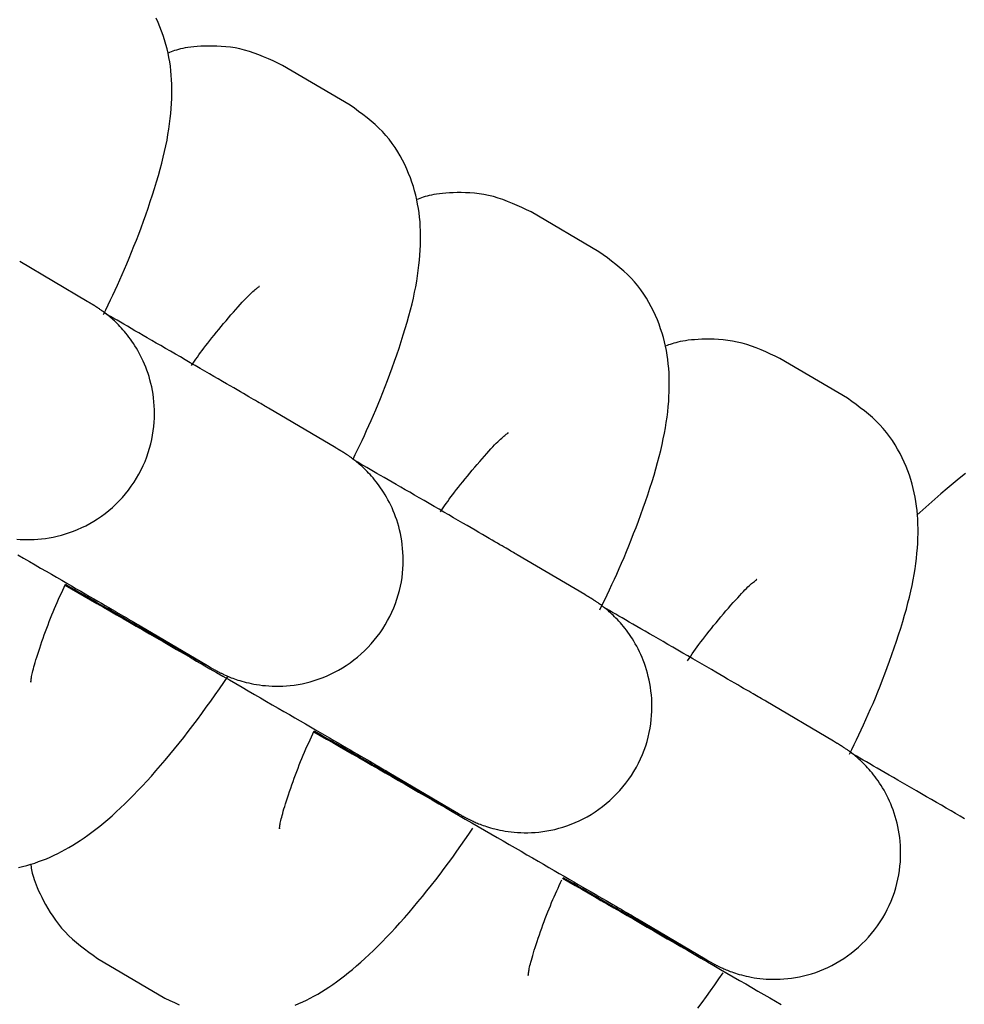
# Model space of a CAD drawing. Extents: x 1049 to 4544, y 1128 to 3953.
# Drawn here: x 3248 to 3271, y 2432 to 2455 of the extents above; entities that cross this region are included whole.
import ezdxf

# ---------------------------------------------------------------- set-up
doc = ezdxf.new("R2010")
doc.units = 0
doc.layers.add('LAYER01', color=7, linetype='Continuous')

msp = doc.modelspace()

# ---------------------------------------------------------------- linework, layer by layer
at = {"layer": 'LAYER01', "color": 7, "linetype": 'Continuous'}
for p, q in [((3255.968, 2453.419), (3254.365, 2454.363)), ((3261.872, 2449.938), (3260.27, 2450.883)), ((3249.729, 2448.759), (3248.126, 2449.704)), ((3267.777, 2446.457), (3266.174, 2447.402)), ((3255.633, 2445.278), (3254.03, 2446.223)), ((3261.538, 2441.797), (3259.935, 2442.742)), ((3250.983, 2441.054), (3252.586, 2440.109)), ((3252.586, 2440.109), (3252.651, 2440.071)), ((3267.442, 2438.316), (3265.839, 2439.261)), ((3256.888, 2437.573), (3258.491, 2436.628)), ((3258.491, 2436.628), (3258.556, 2436.59)), ((3262.792, 2434.092), (3264.395, 2433.148)), ((3249.972, 2433.157), (3251.575, 2432.212)), ((3264.395, 2433.148), (3264.46, 2433.109))]:
    msp.add_line(p, q, dxfattribs=at)
for points in [[(3250.113, 2448.447), (3250.169, 2448.561), (3250.224, 2448.676), (3250.28, 2448.792), (3250.335, 2448.908), (3250.391, 2449.026), (3250.446, 2449.146), (3250.502, 2449.269), (3250.558, 2449.394), (3250.614, 2449.522), (3250.67, 2449.654), (3250.726, 2449.788), (3250.782, 2449.926), (3250.838, 2450.066), (3250.895, 2450.21), (3250.951, 2450.357), (3251.007, 2450.507), (3251.063, 2450.66), (3251.118, 2450.815), (3251.173, 2450.972), (3251.226, 2451.129), (3251.278, 2451.286), (3251.328, 2451.442), (3251.375, 2451.596), (3251.42, 2451.747), (3251.461, 2451.895), (3251.499, 2452.04), (3251.535, 2452.181), (3251.567, 2452.319), (3251.596, 2452.455), (3251.623, 2452.588), (3251.646, 2452.718), (3251.667, 2452.847), (3251.685, 2452.973), (3251.7, 2453.098), (3251.713, 2453.22), (3251.723, 2453.341), (3251.73, 2453.459), (3251.735, 2453.576), (3251.738, 2453.69), (3251.738, 2453.803), (3251.736, 2453.914), (3251.731, 2454.023), (3251.724, 2454.13), (3251.715, 2454.236), (3251.702, 2454.342), (3251.687, 2454.446), (3251.669, 2454.551), (3251.648, 2454.655), (3251.624, 2454.759), (3251.597, 2454.863), (3251.566, 2454.967), (3251.532, 2455.071), (3251.495, 2455.175), (3251.454, 2455.279), (3251.41, 2455.383), (3251.362, 2455.487)], [(3254.365, 2454.363), (3254.253, 2454.416), (3254.141, 2454.469), (3254.029, 2454.52), (3253.917, 2454.568), (3253.804, 2454.614), (3253.692, 2454.656), (3253.579, 2454.694), (3253.466, 2454.727), (3253.352, 2454.754), (3253.239, 2454.776), (3253.127, 2454.793), (3253.017, 2454.806), (3252.909, 2454.814), (3252.803, 2454.82), (3252.702, 2454.822), (3252.604, 2454.822), (3252.511, 2454.82), (3252.423, 2454.817), (3252.34, 2454.811), (3252.262, 2454.804), (3252.188, 2454.796), (3252.12, 2454.786), (3252.056, 2454.776), (3251.997, 2454.765), (3251.942, 2454.753), (3251.892, 2454.74), (3251.846, 2454.727), (3251.803, 2454.713), (3251.762, 2454.699), (3251.723, 2454.685), (3251.685, 2454.671), (3251.647, 2454.656)], [(3256.039, 2445.011), (3256.093, 2445.122), (3256.146, 2445.233), (3256.2, 2445.344), (3256.254, 2445.457), (3256.308, 2445.572), (3256.362, 2445.689), (3256.416, 2445.808), (3256.47, 2445.93), (3256.525, 2446.056), (3256.58, 2446.185), (3256.635, 2446.317), (3256.69, 2446.453), (3256.745, 2446.592), (3256.801, 2446.734), (3256.856, 2446.879), (3256.912, 2447.028), (3256.968, 2447.181), (3257.023, 2447.335), (3257.077, 2447.491), (3257.131, 2447.648), (3257.182, 2447.805), (3257.232, 2447.961), (3257.279, 2448.115), (3257.324, 2448.266), (3257.365, 2448.414), (3257.404, 2448.559), (3257.439, 2448.7), (3257.471, 2448.838), (3257.501, 2448.974), (3257.527, 2449.107), (3257.551, 2449.238), (3257.571, 2449.366), (3257.589, 2449.492), (3257.604, 2449.617), (3257.617, 2449.739), (3257.627, 2449.86), (3257.635, 2449.978), (3257.64, 2450.095), (3257.642, 2450.21), (3257.642, 2450.322), (3257.64, 2450.433), (3257.636, 2450.542), (3257.629, 2450.649), (3257.619, 2450.756), (3257.607, 2450.861), (3257.591, 2450.966), (3257.573, 2451.07), (3257.552, 2451.174), (3257.528, 2451.278), (3257.501, 2451.382), (3257.471, 2451.486), (3257.437, 2451.591), (3257.4, 2451.695), (3257.359, 2451.798), (3257.314, 2451.902), (3257.266, 2452.006), (3257.215, 2452.109), (3257.159, 2452.212), (3257.099, 2452.313), (3257.036, 2452.413), (3256.968, 2452.511), (3256.895, 2452.607), (3256.819, 2452.7), (3256.737, 2452.79), (3256.651, 2452.876), (3256.561, 2452.959), (3256.468, 2453.04), (3256.371, 2453.118), (3256.272, 2453.195), (3256.172, 2453.27), (3256.07, 2453.345), (3255.968, 2453.419)], [(3260.27, 2450.883), (3260.158, 2450.936), (3260.045, 2450.988), (3259.933, 2451.039), (3259.821, 2451.087), (3259.709, 2451.133), (3259.596, 2451.175), (3259.483, 2451.213), (3259.37, 2451.246), (3259.257, 2451.273), (3259.144, 2451.295), (3259.032, 2451.312), (3258.921, 2451.325), (3258.813, 2451.334), (3258.708, 2451.339), (3258.606, 2451.341), (3258.509, 2451.341), (3258.416, 2451.339), (3258.328, 2451.336), (3258.245, 2451.33), (3258.166, 2451.323), (3258.093, 2451.315), (3258.024, 2451.306), (3257.96, 2451.295), (3257.901, 2451.284), (3257.847, 2451.272), (3257.797, 2451.259), (3257.75, 2451.246), (3257.707, 2451.232), (3257.666, 2451.218), (3257.627, 2451.204), (3257.589, 2451.19), (3257.552, 2451.175)], [(3261.898, 2441.434), (3261.955, 2441.553), (3262.013, 2441.672), (3262.071, 2441.792), (3262.128, 2441.912), (3262.186, 2442.035), (3262.243, 2442.158), (3262.301, 2442.284), (3262.358, 2442.413), (3262.415, 2442.544), (3262.473, 2442.678), (3262.53, 2442.815), (3262.587, 2442.955), (3262.644, 2443.098), (3262.701, 2443.243), (3262.758, 2443.391), (3262.815, 2443.543), (3262.871, 2443.696), (3262.927, 2443.852), (3262.981, 2444.009), (3263.035, 2444.167), (3263.087, 2444.324), (3263.137, 2444.48), (3263.184, 2444.634), (3263.228, 2444.785), (3263.27, 2444.933), (3263.308, 2445.078), (3263.344, 2445.219), (3263.376, 2445.357), (3263.405, 2445.493), (3263.431, 2445.626), (3263.455, 2445.757), (3263.476, 2445.885), (3263.494, 2446.012), (3263.509, 2446.136), (3263.522, 2446.259), (3263.532, 2446.379), (3263.539, 2446.498), (3263.544, 2446.614), (3263.547, 2446.729), (3263.547, 2446.841), (3263.545, 2446.952), (3263.54, 2447.061), (3263.533, 2447.168), (3263.524, 2447.275), (3263.511, 2447.38), (3263.496, 2447.485), (3263.478, 2447.589), (3263.457, 2447.693), (3263.433, 2447.797), (3263.406, 2447.901), (3263.375, 2448.006), (3263.341, 2448.11), (3263.304, 2448.214), (3263.263, 2448.318), (3263.219, 2448.421), (3263.171, 2448.525), (3263.119, 2448.628), (3263.063, 2448.731), (3263.004, 2448.832), (3262.94, 2448.932), (3262.872, 2449.03), (3262.8, 2449.126), (3262.723, 2449.219), (3262.642, 2449.309), (3262.556, 2449.395), (3262.466, 2449.479), (3262.372, 2449.559), (3262.276, 2449.638), (3262.177, 2449.714), (3262.076, 2449.789), (3261.975, 2449.864), (3261.872, 2449.938)], [(3252.208, 2447.239), (3252.242, 2447.288), (3252.276, 2447.337), (3252.31, 2447.386), (3252.345, 2447.437), (3252.382, 2447.488), (3252.419, 2447.541), (3252.459, 2447.595), (3252.501, 2447.651), (3252.544, 2447.709), (3252.59, 2447.769), (3252.639, 2447.83), (3252.689, 2447.894), (3252.741, 2447.958), (3252.794, 2448.024), (3252.85, 2448.092), (3252.907, 2448.16), (3252.965, 2448.23), (3253.024, 2448.299), (3253.083, 2448.368), (3253.142, 2448.436), (3253.2, 2448.503), (3253.256, 2448.567), (3253.31, 2448.627), (3253.361, 2448.684), (3253.409, 2448.737), (3253.454, 2448.785), (3253.496, 2448.829), (3253.535, 2448.869), (3253.571, 2448.905), (3253.604, 2448.938), (3253.636, 2448.967), (3253.664, 2448.994), (3253.691, 2449.017), (3253.715, 2449.038), (3253.737, 2449.056), (3253.757, 2449.071), (3253.774, 2449.084), (3253.788, 2449.095), (3253.8, 2449.103), (3253.808, 2449.109), (3253.814, 2449.113), (3253.816, 2449.116), (3253.817, 2449.116), (3253.816, 2449.116), (3253.813, 2449.114), (3253.809, 2449.112), (3253.804, 2449.109), (3253.799, 2449.106)], [(3248.058, 2443.113), (3248.135, 2443.107), (3248.214, 2443.103), (3248.296, 2443.101), (3248.38, 2443.102), (3248.466, 2443.104), (3248.554, 2443.11), (3248.644, 2443.118), (3248.736, 2443.129), (3248.829, 2443.143), (3248.923, 2443.161), (3249.019, 2443.182), (3249.115, 2443.206), (3249.211, 2443.235), (3249.308, 2443.267), (3249.405, 2443.302), (3249.502, 2443.342), (3249.599, 2443.385), (3249.694, 2443.432), (3249.789, 2443.483), (3249.883, 2443.537), (3249.975, 2443.596), (3250.066, 2443.658), (3250.154, 2443.724), (3250.241, 2443.793), (3250.326, 2443.866), (3250.408, 2443.943), (3250.488, 2444.022), (3250.564, 2444.105), (3250.638, 2444.191), (3250.709, 2444.279), (3250.776, 2444.37), (3250.84, 2444.464), (3250.9, 2444.56), (3250.956, 2444.658), (3251.009, 2444.757), (3251.057, 2444.858), (3251.101, 2444.96), (3251.141, 2445.063), (3251.177, 2445.167), (3251.209, 2445.271), (3251.237, 2445.375), (3251.261, 2445.479), (3251.281, 2445.583), (3251.297, 2445.686), (3251.31, 2445.788), (3251.318, 2445.889), (3251.324, 2445.989), (3251.326, 2446.088), (3251.324, 2446.185), (3251.32, 2446.281), (3251.313, 2446.374), (3251.303, 2446.466), (3251.291, 2446.555), (3251.276, 2446.643), (3251.259, 2446.728), (3251.24, 2446.811), (3251.219, 2446.893), (3251.197, 2446.972), (3251.172, 2447.049), (3251.146, 2447.123), (3251.119, 2447.196), (3251.09, 2447.267), (3251.06, 2447.336), (3251.029, 2447.402), (3250.997, 2447.467), (3250.964, 2447.529), (3250.931, 2447.59), (3250.897, 2447.648), (3250.862, 2447.705), (3250.826, 2447.759), (3250.791, 2447.812), (3250.755, 2447.862), (3250.719, 2447.911), (3250.683, 2447.958), (3250.647, 2448.002), (3250.611, 2448.045), (3250.576, 2448.086), (3250.541, 2448.126), (3250.506, 2448.163), (3250.472, 2448.199), (3250.438, 2448.233), (3250.405, 2448.265), (3250.373, 2448.295), (3250.342, 2448.324), (3250.312, 2448.351), (3250.283, 2448.376), (3250.255, 2448.4), (3250.228, 2448.422), (3250.203, 2448.443), (3250.178, 2448.462), (3250.155, 2448.48), (3250.134, 2448.496), (3250.113, 2448.511), (3250.095, 2448.525), (3250.077, 2448.538), (3250.061, 2448.549), (3250.046, 2448.56), (3250.032, 2448.569), (3250.02, 2448.578), (3250.008, 2448.586), (3249.997, 2448.593), (3249.988, 2448.6), (3249.979, 2448.605), (3249.971, 2448.611), (3249.964, 2448.616), (3249.957, 2448.62), (3249.95, 2448.624), (3249.944, 2448.628), (3249.938, 2448.632), (3249.932, 2448.636), (3249.927, 2448.639), (3249.921, 2448.643), (3249.916, 2448.646), (3249.91, 2448.65), (3249.904, 2448.654), (3249.898, 2448.657), (3249.892, 2448.661), (3249.886, 2448.665), (3249.88, 2448.668), (3249.874, 2448.672), (3249.868, 2448.676), (3249.861, 2448.68), (3249.855, 2448.684), (3249.849, 2448.687), (3249.843, 2448.691), (3249.837, 2448.695), (3249.831, 2448.698), (3249.825, 2448.702), (3249.818, 2448.706), (3249.812, 2448.71), (3249.805, 2448.714), (3249.798, 2448.718), (3249.79, 2448.723), (3249.782, 2448.727), (3249.774, 2448.732), (3249.765, 2448.737), (3249.756, 2448.743), (3249.747, 2448.748), (3249.738, 2448.753), (3249.729, 2448.759)], [(3254.03, 2446.223), (3254.003, 2446.239), (3253.975, 2446.255), (3253.946, 2446.272), (3253.916, 2446.29), (3253.883, 2446.309), (3253.849, 2446.33), (3253.811, 2446.352), (3253.77, 2446.376), (3253.725, 2446.402), (3253.676, 2446.43), (3253.623, 2446.461), (3253.565, 2446.495), (3253.504, 2446.531), (3253.437, 2446.57), (3253.366, 2446.611), (3253.29, 2446.655), (3253.209, 2446.702), (3253.123, 2446.752), (3253.033, 2446.804), (3252.939, 2446.859), (3252.84, 2446.917), (3252.737, 2446.976), (3252.631, 2447.038), (3252.522, 2447.101), (3252.409, 2447.167), (3252.294, 2447.234), (3252.176, 2447.301), (3252.058, 2447.37), (3251.94, 2447.439), (3251.822, 2447.507), (3251.705, 2447.575), (3251.59, 2447.641), (3251.477, 2447.707), (3251.367, 2447.77), (3251.26, 2447.833), (3251.155, 2447.893), (3251.054, 2447.952), (3250.956, 2448.008), (3250.862, 2448.063), (3250.77, 2448.116), (3250.683, 2448.167), (3250.598, 2448.215), (3250.516, 2448.263), (3250.437, 2448.309), (3250.359, 2448.354), (3250.282, 2448.398), (3250.207, 2448.442), (3250.131, 2448.485)], [(3266.174, 2447.402), (3266.062, 2447.455), (3265.95, 2447.507), (3265.838, 2447.558), (3265.725, 2447.607), (3265.613, 2447.652), (3265.5, 2447.695), (3265.388, 2447.732), (3265.274, 2447.765), (3265.161, 2447.792), (3265.048, 2447.814), (3264.936, 2447.831), (3264.826, 2447.844), (3264.718, 2447.853), (3264.612, 2447.858), (3264.511, 2447.861), (3264.413, 2447.861), (3264.32, 2447.859), (3264.232, 2447.855), (3264.149, 2447.849), (3264.071, 2447.842), (3263.997, 2447.834), (3263.928, 2447.825), (3263.865, 2447.814), (3263.806, 2447.803), (3263.751, 2447.791), (3263.701, 2447.778), (3263.655, 2447.765), (3263.612, 2447.751), (3263.571, 2447.737), (3263.531, 2447.723), (3263.494, 2447.709), (3263.456, 2447.694)], [(3267.827, 2438.005), (3267.882, 2438.119), (3267.938, 2438.234), (3267.993, 2438.349), (3268.049, 2438.466), (3268.104, 2438.584), (3268.16, 2438.704), (3268.216, 2438.826), (3268.271, 2438.952), (3268.327, 2439.08), (3268.383, 2439.211), (3268.439, 2439.346), (3268.496, 2439.483), (3268.552, 2439.624), (3268.608, 2439.768), (3268.664, 2439.914), (3268.72, 2440.064), (3268.776, 2440.217), (3268.832, 2440.373), (3268.886, 2440.529), (3268.94, 2440.686), (3268.991, 2440.843), (3269.041, 2440.999), (3269.088, 2441.153), (3269.133, 2441.305), (3269.174, 2441.452), (3269.213, 2441.597), (3269.248, 2441.738), (3269.28, 2441.877), (3269.31, 2442.012), (3269.336, 2442.145), (3269.359, 2442.276), (3269.38, 2442.404), (3269.398, 2442.531), (3269.413, 2442.655), (3269.426, 2442.778), (3269.436, 2442.898), (3269.444, 2443.017), (3269.449, 2443.133), (3269.451, 2443.248), (3269.451, 2443.361), (3269.449, 2443.471), (3269.445, 2443.58), (3269.438, 2443.688), (3269.428, 2443.794), (3269.416, 2443.899), (3269.4, 2444.004), (3269.382, 2444.108), (3269.361, 2444.212), (3269.337, 2444.316), (3269.31, 2444.421), (3269.28, 2444.525), (3269.246, 2444.629), (3269.208, 2444.733), (3269.168, 2444.837), (3269.123, 2444.941), (3269.075, 2445.044), (3269.024, 2445.147), (3268.968, 2445.25), (3268.908, 2445.351), (3268.845, 2445.451), (3268.777, 2445.549), (3268.704, 2445.645), (3268.627, 2445.738), (3268.546, 2445.828), (3268.46, 2445.915), (3268.37, 2445.998), (3268.277, 2446.078), (3268.18, 2446.157), (3268.081, 2446.233), (3267.981, 2446.309), (3267.879, 2446.383), (3267.777, 2446.457)], [(3258.113, 2443.758), (3258.146, 2443.807), (3258.18, 2443.856), (3258.214, 2443.905), (3258.25, 2443.956), (3258.286, 2444.007), (3258.324, 2444.06), (3258.363, 2444.114), (3258.405, 2444.17), (3258.449, 2444.228), (3258.495, 2444.288), (3258.543, 2444.349), (3258.593, 2444.413), (3258.645, 2444.477), (3258.699, 2444.544), (3258.754, 2444.611), (3258.811, 2444.679), (3258.869, 2444.749), (3258.928, 2444.818), (3258.987, 2444.888), (3259.046, 2444.956), (3259.104, 2445.022), (3259.16, 2445.086), (3259.214, 2445.146), (3259.266, 2445.203), (3259.314, 2445.256), (3259.359, 2445.304), (3259.4, 2445.348), (3259.439, 2445.388), (3259.475, 2445.424), (3259.509, 2445.457), (3259.54, 2445.486), (3259.569, 2445.513), (3259.595, 2445.536), (3259.62, 2445.557), (3259.642, 2445.575), (3259.661, 2445.59), (3259.678, 2445.603), (3259.693, 2445.614), (3259.704, 2445.622), (3259.713, 2445.628), (3259.718, 2445.632), (3259.721, 2445.635), (3259.721, 2445.636), (3259.72, 2445.635), (3259.717, 2445.634), (3259.713, 2445.631), (3259.708, 2445.629), (3259.703, 2445.626)], [(3249.214, 2442.04), (3249.341, 2441.966), (3249.469, 2441.893), (3249.596, 2441.82), (3249.722, 2441.747), (3249.848, 2441.675), (3249.972, 2441.603), (3250.095, 2441.532), (3250.217, 2441.462), (3250.337, 2441.393), (3250.455, 2441.325), (3250.572, 2441.258), (3250.687, 2441.192), (3250.799, 2441.127), (3250.91, 2441.063), (3251.02, 2441), (3251.127, 2440.939), (3251.232, 2440.878), (3251.334, 2440.819), (3251.435, 2440.762), (3251.532, 2440.706), (3251.627, 2440.651), (3251.719, 2440.599), (3251.807, 2440.548), (3251.892, 2440.499), (3251.974, 2440.453), (3252.051, 2440.408), (3252.124, 2440.366), (3252.194, 2440.327), (3252.258, 2440.29), (3252.318, 2440.255), (3252.374, 2440.224), (3252.424, 2440.195), (3252.469, 2440.169), (3252.51, 2440.146), (3252.546, 2440.126), (3252.578, 2440.108), (3252.606, 2440.092), (3252.632, 2440.077), (3252.654, 2440.065), (3252.674, 2440.053), (3252.692, 2440.043), (3252.708, 2440.034), (3252.723, 2440.026), (3252.737, 2440.018), (3252.749, 2440.011), (3252.761, 2440.005), (3252.772, 2439.999), (3252.782, 2439.993), (3252.793, 2439.987), (3252.804, 2439.982), (3252.814, 2439.976), (3252.825, 2439.97), (3252.837, 2439.964), (3252.848, 2439.958), (3252.86, 2439.952), (3252.872, 2439.946), (3252.885, 2439.939), (3252.899, 2439.933), (3252.913, 2439.926), (3252.929, 2439.918), (3252.946, 2439.91), (3252.964, 2439.901), (3252.984, 2439.892), (3253.006, 2439.882), (3253.031, 2439.871), (3253.057, 2439.86), (3253.085, 2439.848), (3253.116, 2439.835), (3253.149, 2439.822), (3253.185, 2439.809), (3253.223, 2439.795), (3253.263, 2439.781), (3253.306, 2439.766), (3253.352, 2439.752), (3253.4, 2439.738), (3253.451, 2439.723), (3253.505, 2439.71), (3253.562, 2439.696), (3253.621, 2439.683), (3253.684, 2439.671), (3253.749, 2439.66), (3253.818, 2439.649), (3253.889, 2439.64), (3253.963, 2439.633), (3254.039, 2439.627), (3254.119, 2439.623), (3254.2, 2439.62), (3254.284, 2439.621), (3254.37, 2439.624), (3254.459, 2439.629), (3254.549, 2439.637), (3254.64, 2439.648), (3254.733, 2439.663), (3254.828, 2439.68), (3254.923, 2439.701), (3255.019, 2439.726), (3255.116, 2439.754), (3255.213, 2439.786), (3255.31, 2439.821), (3255.407, 2439.861), (3255.503, 2439.904), (3255.599, 2439.951), (3255.694, 2440.002), (3255.787, 2440.057), (3255.879, 2440.115), (3255.97, 2440.177), (3256.059, 2440.243), (3256.146, 2440.313), (3256.23, 2440.385), (3256.313, 2440.462), (3256.392, 2440.541), (3256.469, 2440.624), (3256.543, 2440.71), (3256.613, 2440.798), (3256.68, 2440.89), (3256.744, 2440.983), (3256.804, 2441.079), (3256.861, 2441.177), (3256.913, 2441.276), (3256.961, 2441.377), (3257.006, 2441.479), (3257.046, 2441.582), (3257.082, 2441.686), (3257.114, 2441.79), (3257.142, 2441.894), (3257.166, 2441.998), (3257.186, 2442.102), (3257.202, 2442.205), (3257.214, 2442.307), (3257.223, 2442.409), (3257.228, 2442.509), (3257.23, 2442.607), (3257.229, 2442.704), (3257.224, 2442.8), (3257.217, 2442.893), (3257.208, 2442.985), (3257.195, 2443.074), (3257.181, 2443.162), (3257.164, 2443.247), (3257.145, 2443.331), (3257.124, 2443.412), (3257.101, 2443.491), (3257.077, 2443.568), (3257.051, 2443.643), (3257.023, 2443.715), (3256.995, 2443.786), (3256.965, 2443.855), (3256.934, 2443.921), (3256.902, 2443.986), (3256.869, 2444.048), (3256.835, 2444.109), (3256.801, 2444.167), (3256.766, 2444.224), (3256.731, 2444.278), (3256.695, 2444.331), (3256.659, 2444.381), (3256.623, 2444.43), (3256.587, 2444.477), (3256.551, 2444.522), (3256.516, 2444.565), (3256.48, 2444.606), (3256.445, 2444.645), (3256.41, 2444.682), (3256.376, 2444.718), (3256.343, 2444.752), (3256.31, 2444.784), (3256.278, 2444.814), (3256.247, 2444.843), (3256.217, 2444.87), (3256.188, 2444.895), (3256.16, 2444.919), (3256.133, 2444.941), (3256.107, 2444.962), (3256.083, 2444.981), (3256.06, 2444.999), (3256.038, 2445.015), (3256.018, 2445.03), (3255.999, 2445.044), (3255.982, 2445.057), (3255.965, 2445.068), (3255.95, 2445.079), (3255.937, 2445.089), (3255.924, 2445.097), (3255.912, 2445.105), (3255.902, 2445.112), (3255.892, 2445.119), (3255.884, 2445.124), (3255.876, 2445.13), (3255.868, 2445.135), (3255.861, 2445.139), (3255.855, 2445.143), (3255.849, 2445.147), (3255.843, 2445.151), (3255.837, 2445.155), (3255.831, 2445.158), (3255.826, 2445.162), (3255.82, 2445.166), (3255.814, 2445.169), (3255.809, 2445.173), (3255.803, 2445.176), (3255.797, 2445.18), (3255.791, 2445.184), (3255.785, 2445.188), (3255.778, 2445.191), (3255.772, 2445.195), (3255.766, 2445.199), (3255.76, 2445.203), (3255.753, 2445.207), (3255.747, 2445.21), (3255.741, 2445.214), (3255.735, 2445.217), (3255.729, 2445.221), (3255.723, 2445.225), (3255.716, 2445.229), (3255.709, 2445.233), (3255.702, 2445.237), (3255.695, 2445.242), (3255.687, 2445.246), (3255.678, 2445.251), (3255.669, 2445.257), (3255.661, 2445.262), (3255.652, 2445.267), (3255.642, 2445.273), (3255.633, 2445.278)], [(3259.935, 2442.742), (3259.908, 2442.758), (3259.88, 2442.775), (3259.851, 2442.792), (3259.82, 2442.809), (3259.788, 2442.828), (3259.753, 2442.849), (3259.715, 2442.871), (3259.674, 2442.895), (3259.629, 2442.921), (3259.58, 2442.95), (3259.527, 2442.981), (3259.47, 2443.014), (3259.408, 2443.05), (3259.342, 2443.089), (3259.271, 2443.13), (3259.195, 2443.174), (3259.114, 2443.221), (3259.028, 2443.271), (3258.938, 2443.323), (3258.843, 2443.378), (3258.745, 2443.436), (3258.642, 2443.495), (3258.536, 2443.557), (3258.426, 2443.62), (3258.313, 2443.686), (3258.198, 2443.753), (3258.081, 2443.821), (3257.963, 2443.889), (3257.845, 2443.958), (3257.727, 2444.026), (3257.611, 2444.093), (3257.496, 2444.159), (3257.385, 2444.224), (3257.276, 2444.287), (3257.17, 2444.348), (3257.067, 2444.408), (3256.968, 2444.465), (3256.872, 2444.521), (3256.78, 2444.574), (3256.691, 2444.625), (3256.607, 2444.674), (3256.525, 2444.721), (3256.447, 2444.767), (3256.37, 2444.811), (3256.296, 2444.854), (3256.223, 2444.896), (3256.151, 2444.938), (3256.08, 2444.979)], [(3270.579, 2444.674), (3270.432, 2444.556), (3270.285, 2444.436), (3270.14, 2444.313), (3269.996, 2444.189), (3269.852, 2444.064), (3269.709, 2443.937), (3269.566, 2443.809), (3269.423, 2443.682)], [(3248.079, 2442.741), (3248.218, 2442.66), (3248.355, 2442.581), (3248.49, 2442.503), (3248.622, 2442.426), (3248.752, 2442.351), (3248.879, 2442.278), (3249.003, 2442.206), (3249.124, 2442.136), (3249.242, 2442.067), (3249.357, 2442.001), (3249.469, 2441.936), (3249.577, 2441.873), (3249.683, 2441.812), (3249.784, 2441.753), (3249.883, 2441.696), (3249.977, 2441.641), (3250.068, 2441.588), (3250.156, 2441.537), (3250.239, 2441.488), (3250.319, 2441.442), (3250.394, 2441.398), (3250.465, 2441.357), (3250.531, 2441.318), (3250.593, 2441.282), (3250.65, 2441.249), (3250.703, 2441.218), (3250.751, 2441.19), (3250.795, 2441.164), (3250.837, 2441.14), (3250.875, 2441.118), (3250.912, 2441.096), (3250.948, 2441.075), (3250.983, 2441.054)], [(3263.982, 2440.226), (3264.019, 2440.279), (3264.055, 2440.333), (3264.093, 2440.387), (3264.131, 2440.441), (3264.17, 2440.497), (3264.21, 2440.553), (3264.252, 2440.611), (3264.296, 2440.67), (3264.342, 2440.731), (3264.39, 2440.794), (3264.44, 2440.858), (3264.492, 2440.924), (3264.545, 2440.99), (3264.6, 2441.058), (3264.656, 2441.127), (3264.714, 2441.196), (3264.773, 2441.267), (3264.832, 2441.337), (3264.892, 2441.406), (3264.951, 2441.475), (3265.009, 2441.541), (3265.065, 2441.605), (3265.119, 2441.666), (3265.17, 2441.722), (3265.218, 2441.775), (3265.263, 2441.823), (3265.305, 2441.867), (3265.344, 2441.907), (3265.38, 2441.943), (3265.413, 2441.976), (3265.444, 2442.006), (3265.473, 2442.032), (3265.5, 2442.055), (3265.524, 2442.076), (3265.546, 2442.094), (3265.566, 2442.11), (3265.583, 2442.122), (3265.597, 2442.133), (3265.608, 2442.141), (3265.617, 2442.147), (3265.623, 2442.152), (3265.625, 2442.154), (3265.626, 2442.155), (3265.625, 2442.154), (3265.622, 2442.153), (3265.618, 2442.151), (3265.613, 2442.148), (3265.608, 2442.145)], [(3248.389, 2439.729), (3248.389, 2439.724), (3248.389, 2439.719), (3248.389, 2439.716), (3248.389, 2439.713), (3248.389, 2439.712), (3248.389, 2439.713), (3248.39, 2439.716), (3248.391, 2439.722), (3248.392, 2439.73), (3248.393, 2439.742), (3248.395, 2439.757), (3248.397, 2439.775), (3248.4, 2439.797), (3248.404, 2439.821), (3248.409, 2439.848), (3248.415, 2439.878), (3248.422, 2439.912), (3248.43, 2439.948), (3248.44, 2439.988), (3248.451, 2440.032), (3248.464, 2440.079), (3248.479, 2440.13), (3248.495, 2440.186), (3248.513, 2440.245), (3248.533, 2440.309), (3248.554, 2440.378), (3248.578, 2440.449), (3248.602, 2440.523), (3248.628, 2440.6), (3248.654, 2440.678), (3248.682, 2440.757), (3248.71, 2440.837), (3248.739, 2440.917), (3248.769, 2440.997), (3248.798, 2441.076), (3248.829, 2441.155), (3248.859, 2441.233), (3248.89, 2441.311), (3248.922, 2441.387), (3248.953, 2441.463), (3248.985, 2441.537), (3249.017, 2441.611), (3249.05, 2441.684), (3249.082, 2441.756), (3249.115, 2441.827), (3249.148, 2441.898), (3249.181, 2441.969), (3249.214, 2442.04)], [(3249.205, 2442.021), (3249.356, 2441.934), (3249.507, 2441.847), (3249.658, 2441.76), (3249.809, 2441.672), (3249.961, 2441.584), (3250.114, 2441.496), (3250.268, 2441.407), (3250.423, 2441.318), (3250.579, 2441.228), (3250.736, 2441.137), (3250.894, 2441.046), (3251.052, 2440.955), (3251.211, 2440.863), (3251.371, 2440.771), (3251.531, 2440.678), (3251.69, 2440.586), (3251.85, 2440.494), (3252.01, 2440.402), (3252.169, 2440.31), (3252.327, 2440.218), (3252.485, 2440.127), (3252.641, 2440.036), (3252.797, 2439.947), (3252.951, 2439.857), (3253.104, 2439.769), (3253.255, 2439.682), (3253.404, 2439.595), (3253.552, 2439.51), (3253.698, 2439.425), (3253.841, 2439.342), (3253.983, 2439.26), (3254.123, 2439.18), (3254.26, 2439.1), (3254.394, 2439.022), (3254.527, 2438.946), (3254.656, 2438.871), (3254.783, 2438.797), (3254.907, 2438.725), (3255.028, 2438.655), (3255.146, 2438.586), (3255.261, 2438.52), (3255.373, 2438.455), (3255.482, 2438.392), (3255.587, 2438.331), (3255.689, 2438.272), (3255.787, 2438.215), (3255.882, 2438.16), (3255.973, 2438.107), (3256.06, 2438.056), (3256.144, 2438.008), (3256.223, 2437.961), (3256.298, 2437.918), (3256.369, 2437.876), (3256.436, 2437.838), (3256.498, 2437.802), (3256.555, 2437.768), (3256.607, 2437.738), (3256.655, 2437.71), (3256.7, 2437.684), (3256.741, 2437.659), (3256.78, 2437.637), (3256.817, 2437.615), (3256.853, 2437.594), (3256.888, 2437.573)], [(3255.118, 2438.559), (3255.246, 2438.485), (3255.373, 2438.412), (3255.5, 2438.339), (3255.627, 2438.266), (3255.752, 2438.194), (3255.876, 2438.122), (3256, 2438.051), (3256.121, 2437.981), (3256.241, 2437.912), (3256.36, 2437.844), (3256.476, 2437.777), (3256.591, 2437.711), (3256.704, 2437.646), (3256.815, 2437.582), (3256.924, 2437.519), (3257.031, 2437.458), (3257.136, 2437.398), (3257.239, 2437.339), (3257.339, 2437.281), (3257.437, 2437.225), (3257.532, 2437.17), (3257.623, 2437.118), (3257.712, 2437.067), (3257.797, 2437.018), (3257.878, 2436.972), (3257.956, 2436.927), (3258.029, 2436.885), (3258.098, 2436.846), (3258.163, 2436.809), (3258.223, 2436.775), (3258.278, 2436.743), (3258.328, 2436.714), (3258.374, 2436.689), (3258.414, 2436.665), (3258.45, 2436.645), (3258.482, 2436.627), (3258.511, 2436.611), (3258.536, 2436.596), (3258.559, 2436.584), (3258.579, 2436.572), (3258.597, 2436.562), (3258.613, 2436.553), (3258.628, 2436.545), (3258.641, 2436.537), (3258.653, 2436.531), (3258.665, 2436.524), (3258.676, 2436.518), (3258.687, 2436.512), (3258.697, 2436.506), (3258.708, 2436.501), (3258.719, 2436.495), (3258.73, 2436.489), (3258.741, 2436.483), (3258.753, 2436.477), (3258.765, 2436.471), (3258.777, 2436.465), (3258.79, 2436.459), (3258.803, 2436.452), (3258.818, 2436.445), (3258.833, 2436.437), (3258.85, 2436.429), (3258.869, 2436.42), (3258.889, 2436.411), (3258.911, 2436.401), (3258.935, 2436.391), (3258.961, 2436.379), (3258.99, 2436.367), (3259.021, 2436.355), (3259.054, 2436.341), (3259.089, 2436.328), (3259.127, 2436.314), (3259.168, 2436.3), (3259.211, 2436.286), (3259.256, 2436.271), (3259.305, 2436.257), (3259.356, 2436.243), (3259.409, 2436.229), (3259.466, 2436.215), (3259.526, 2436.202), (3259.588, 2436.19), (3259.654, 2436.179), (3259.722, 2436.168), (3259.793, 2436.159), (3259.867, 2436.152), (3259.944, 2436.146), (3260.023, 2436.142), (3260.105, 2436.14), (3260.189, 2436.14), (3260.275, 2436.143), (3260.363, 2436.148), (3260.453, 2436.156), (3260.545, 2436.168), (3260.638, 2436.182), (3260.732, 2436.199), (3260.828, 2436.22), (3260.924, 2436.245), (3261.02, 2436.273), (3261.117, 2436.305), (3261.214, 2436.341), (3261.311, 2436.38), (3261.407, 2436.423), (3261.503, 2436.47), (3261.598, 2436.521), (3261.692, 2436.576), (3261.784, 2436.634), (3261.875, 2436.696), (3261.963, 2436.762), (3262.05, 2436.832), (3262.135, 2436.905), (3262.217, 2436.981), (3262.297, 2437.06), (3262.373, 2437.143), (3262.447, 2437.229), (3262.518, 2437.318), (3262.585, 2437.409), (3262.649, 2437.502), (3262.709, 2437.598), (3262.765, 2437.696), (3262.818, 2437.795), (3262.866, 2437.896), (3262.91, 2437.998), (3262.95, 2438.101), (3262.986, 2438.205), (3263.018, 2438.309), (3263.046, 2438.413), (3263.07, 2438.517), (3263.09, 2438.621), (3263.106, 2438.724), (3263.119, 2438.827), (3263.127, 2438.928), (3263.133, 2439.028), (3263.134, 2439.126), (3263.133, 2439.223), (3263.129, 2439.319), (3263.122, 2439.412), (3263.112, 2439.504), (3263.1, 2439.594), (3263.085, 2439.681), (3263.068, 2439.766), (3263.049, 2439.85), (3263.028, 2439.931), (3263.006, 2440.01), (3262.981, 2440.087), (3262.955, 2440.162), (3262.928, 2440.235), (3262.899, 2440.305), (3262.869, 2440.374), (3262.838, 2440.44), (3262.806, 2440.505), (3262.773, 2440.568), (3262.74, 2440.628), (3262.705, 2440.687), (3262.671, 2440.743), (3262.635, 2440.797), (3262.6, 2440.85), (3262.564, 2440.901), (3262.528, 2440.949), (3262.492, 2440.996), (3262.456, 2441.041), (3262.42, 2441.084), (3262.385, 2441.125), (3262.349, 2441.164), (3262.315, 2441.201), (3262.281, 2441.237), (3262.247, 2441.271), (3262.214, 2441.303), (3262.182, 2441.333), (3262.151, 2441.362), (3262.121, 2441.389), (3262.092, 2441.414), (3262.064, 2441.438), (3262.037, 2441.46), (3262.012, 2441.481), (3261.987, 2441.5), (3261.964, 2441.518), (3261.943, 2441.534), (3261.922, 2441.55), (3261.904, 2441.563), (3261.886, 2441.576), (3261.87, 2441.588), (3261.855, 2441.598), (3261.841, 2441.608), (3261.828, 2441.616), (3261.817, 2441.624), (3261.806, 2441.631), (3261.797, 2441.638), (3261.788, 2441.644), (3261.78, 2441.649), (3261.773, 2441.654), (3261.766, 2441.658), (3261.759, 2441.662), (3261.753, 2441.666), (3261.747, 2441.67), (3261.741, 2441.674), (3261.736, 2441.678), (3261.73, 2441.681), (3261.724, 2441.685), (3261.719, 2441.688), (3261.713, 2441.692), (3261.707, 2441.695), (3261.701, 2441.699), (3261.695, 2441.703), (3261.689, 2441.707), (3261.683, 2441.711), (3261.676, 2441.714), (3261.67, 2441.718), (3261.664, 2441.722), (3261.658, 2441.726), (3261.652, 2441.729), (3261.646, 2441.733), (3261.64, 2441.737), (3261.634, 2441.74), (3261.627, 2441.744), (3261.621, 2441.748), (3261.614, 2441.752), (3261.607, 2441.756), (3261.599, 2441.761), (3261.591, 2441.766), (3261.583, 2441.771), (3261.574, 2441.776), (3261.565, 2441.781), (3261.556, 2441.786), (3261.547, 2441.792), (3261.538, 2441.797)], [(3265.839, 2439.261), (3265.812, 2439.277), (3265.784, 2439.294), (3265.755, 2439.311), (3265.725, 2439.329), (3265.692, 2439.348), (3265.657, 2439.368), (3265.62, 2439.39), (3265.579, 2439.414), (3265.534, 2439.44), (3265.485, 2439.469), (3265.432, 2439.5), (3265.374, 2439.533), (3265.312, 2439.569), (3265.246, 2439.608), (3265.175, 2439.649), (3265.099, 2439.693), (3265.018, 2439.74), (3264.932, 2439.79), (3264.842, 2439.843), (3264.748, 2439.898), (3264.649, 2439.955), (3264.546, 2440.014), (3264.44, 2440.076), (3264.331, 2440.14), (3264.218, 2440.205), (3264.102, 2440.272), (3263.985, 2440.34), (3263.867, 2440.408), (3263.749, 2440.477), (3263.631, 2440.545), (3263.515, 2440.612), (3263.401, 2440.679), (3263.289, 2440.743), (3263.18, 2440.806), (3263.074, 2440.867), (3262.972, 2440.927), (3262.873, 2440.984), (3262.777, 2441.04), (3262.685, 2441.093), (3262.596, 2441.144), (3262.511, 2441.193), (3262.43, 2441.241), (3262.351, 2441.286), (3262.275, 2441.33), (3262.201, 2441.373), (3262.128, 2441.415), (3262.056, 2441.457), (3261.984, 2441.498)], [(3248.096, 2435.316), (3248.194, 2435.339), (3248.292, 2435.363), (3248.388, 2435.391), (3248.482, 2435.421), (3248.576, 2435.453), (3248.668, 2435.487), (3248.76, 2435.524), (3248.851, 2435.563), (3248.941, 2435.604), (3249.03, 2435.647), (3249.119, 2435.693), (3249.207, 2435.74), (3249.295, 2435.79), (3249.384, 2435.843), (3249.473, 2435.899), (3249.562, 2435.957), (3249.653, 2436.018), (3249.744, 2436.083), (3249.837, 2436.151), (3249.931, 2436.223), (3250.026, 2436.298), (3250.123, 2436.376), (3250.22, 2436.458), (3250.319, 2436.544), (3250.419, 2436.634), (3250.52, 2436.728), (3250.622, 2436.825), (3250.725, 2436.926), (3250.828, 2437.031), (3250.933, 2437.14), (3251.039, 2437.252), (3251.146, 2437.368), (3251.253, 2437.487), (3251.361, 2437.609), (3251.47, 2437.735), (3251.58, 2437.864), (3251.69, 2437.995), (3251.8, 2438.13), (3251.91, 2438.266), (3252.019, 2438.405), (3252.128, 2438.545), (3252.236, 2438.687), (3252.344, 2438.83), (3252.45, 2438.974), (3252.555, 2439.119), (3252.66, 2439.266), (3252.764, 2439.412), (3252.868, 2439.56), (3252.972, 2439.707), (3253.075, 2439.855)], [(3254.293, 2436.248), (3254.293, 2436.243), (3254.293, 2436.238), (3254.293, 2436.235), (3254.293, 2436.232), (3254.294, 2436.231), (3254.294, 2436.232), (3254.294, 2436.235), (3254.295, 2436.241), (3254.296, 2436.25), (3254.297, 2436.262), (3254.299, 2436.277), (3254.301, 2436.295), (3254.304, 2436.316), (3254.308, 2436.34), (3254.313, 2436.367), (3254.319, 2436.397), (3254.326, 2436.431), (3254.335, 2436.467), (3254.345, 2436.507), (3254.356, 2436.551), (3254.369, 2436.598), (3254.383, 2436.649), (3254.399, 2436.705), (3254.417, 2436.764), (3254.437, 2436.829), (3254.459, 2436.897), (3254.482, 2436.968), (3254.506, 2437.042), (3254.532, 2437.119), (3254.559, 2437.197), (3254.586, 2437.277), (3254.615, 2437.356), (3254.644, 2437.436), (3254.673, 2437.516), (3254.703, 2437.595), (3254.733, 2437.674), (3254.764, 2437.752), (3254.795, 2437.83), (3254.826, 2437.906), (3254.858, 2437.982), (3254.89, 2438.057), (3254.922, 2438.13), (3254.954, 2438.203), (3254.987, 2438.275), (3255.02, 2438.346), (3255.052, 2438.417), (3255.085, 2438.488), (3255.118, 2438.559)], [(3255.109, 2438.54), (3255.26, 2438.453), (3255.411, 2438.366), (3255.562, 2438.279), (3255.714, 2438.191), (3255.866, 2438.103), (3256.019, 2438.015), (3256.173, 2437.926), (3256.327, 2437.837), (3256.483, 2437.747), (3256.64, 2437.656), (3256.798, 2437.565), (3256.957, 2437.474), (3257.116, 2437.382), (3257.275, 2437.29), (3257.435, 2437.197), (3257.595, 2437.105), (3257.755, 2437.013), (3257.914, 2436.921), (3258.073, 2436.829), (3258.232, 2436.737), (3258.389, 2436.646), (3258.546, 2436.556), (3258.701, 2436.466), (3258.856, 2436.376), (3259.008, 2436.288), (3259.159, 2436.201), (3259.309, 2436.114), (3259.457, 2436.029), (3259.602, 2435.945), (3259.746, 2435.861), (3259.888, 2435.779), (3260.027, 2435.699), (3260.164, 2435.619), (3260.299, 2435.541), (3260.431, 2435.465), (3260.561, 2435.39), (3260.688, 2435.316), (3260.812, 2435.244), (3260.933, 2435.174), (3261.051, 2435.106), (3261.166, 2435.039), (3261.278, 2434.974), (3261.386, 2434.911), (3261.491, 2434.85), (3261.593, 2434.791), (3261.692, 2434.734), (3261.786, 2434.679), (3261.877, 2434.626), (3261.965, 2434.575), (3262.048, 2434.527), (3262.128, 2434.481), (3262.203, 2434.437), (3262.274, 2434.395), (3262.34, 2434.357), (3262.402, 2434.321), (3262.459, 2434.287), (3262.512, 2434.257), (3262.56, 2434.229), (3262.604, 2434.203), (3262.646, 2434.179), (3262.684, 2434.156), (3262.721, 2434.134), (3262.757, 2434.113), (3262.792, 2434.092)], [(3261.023, 2435.078), (3261.15, 2435.005), (3261.278, 2434.931), (3261.405, 2434.858), (3261.531, 2434.785), (3261.657, 2434.713), (3261.781, 2434.641), (3261.904, 2434.57), (3262.026, 2434.5), (3262.146, 2434.431), (3262.264, 2434.363), (3262.381, 2434.296), (3262.496, 2434.23), (3262.608, 2434.165), (3262.719, 2434.101), (3262.828, 2434.039), (3262.935, 2433.977), (3263.041, 2433.917), (3263.143, 2433.858), (3263.244, 2433.8), (3263.341, 2433.744), (3263.436, 2433.69), (3263.528, 2433.637), (3263.616, 2433.586), (3263.701, 2433.537), (3263.783, 2433.491), (3263.86, 2433.447), (3263.933, 2433.405), (3264.002, 2433.365), (3264.067, 2433.328), (3264.127, 2433.294), (3264.182, 2433.262), (3264.233, 2433.233), (3264.278, 2433.208), (3264.319, 2433.185), (3264.355, 2433.164), (3264.387, 2433.146), (3264.415, 2433.13), (3264.441, 2433.116), (3264.463, 2433.103), (3264.483, 2433.092), (3264.501, 2433.081), (3264.517, 2433.072), (3264.532, 2433.064), (3264.545, 2433.057), (3264.558, 2433.05), (3264.569, 2433.043), (3264.58, 2433.037), (3264.591, 2433.031), (3264.602, 2433.026), (3264.613, 2433.02), (3264.623, 2433.014), (3264.634, 2433.008), (3264.646, 2433.003), (3264.657, 2432.997), (3264.669, 2432.99), (3264.681, 2432.984), (3264.694, 2432.978), (3264.708, 2432.971), (3264.722, 2432.964), (3264.738, 2432.956), (3264.755, 2432.948), (3264.773, 2432.94), (3264.793, 2432.93), (3264.815, 2432.92), (3264.839, 2432.91), (3264.866, 2432.898), (3264.894, 2432.886), (3264.925, 2432.874), (3264.958, 2432.861), (3264.994, 2432.847), (3265.032, 2432.833), (3265.072, 2432.819), (3265.115, 2432.805), (3265.161, 2432.79), (3265.209, 2432.776), (3265.26, 2432.762), (3265.314, 2432.748), (3265.371, 2432.734), (3265.43, 2432.722), (3265.493, 2432.709), (3265.558, 2432.698), (3265.626, 2432.688), (3265.698, 2432.679), (3265.772, 2432.671), (3265.848, 2432.665), (3265.927, 2432.661), (3266.009, 2432.659), (3266.093, 2432.659), (3266.179, 2432.662), (3266.268, 2432.667), (3266.358, 2432.675), (3266.449, 2432.687), (3266.542, 2432.701), (3266.637, 2432.718), (3266.732, 2432.739), (3266.828, 2432.764), (3266.925, 2432.792), (3267.022, 2432.824), (3267.119, 2432.86), (3267.216, 2432.899), (3267.312, 2432.942), (3267.408, 2432.989), (3267.502, 2433.04), (3267.596, 2433.095), (3267.688, 2433.153), (3267.779, 2433.216), (3267.868, 2433.282), (3267.955, 2433.351), (3268.039, 2433.424), (3268.121, 2433.5), (3268.201, 2433.58), (3268.278, 2433.662), (3268.351, 2433.748), (3268.422, 2433.837), (3268.489, 2433.928), (3268.553, 2434.022), (3268.613, 2434.117), (3268.67, 2434.215), (3268.722, 2434.314), (3268.77, 2434.415), (3268.815, 2434.517), (3268.855, 2434.62), (3268.891, 2434.724), (3268.923, 2434.828), (3268.951, 2434.932), (3268.975, 2435.037), (3268.995, 2435.14), (3269.011, 2435.244), (3269.023, 2435.346), (3269.032, 2435.447), (3269.037, 2435.547), (3269.039, 2435.646), (3269.038, 2435.743), (3269.033, 2435.838), (3269.026, 2435.932), (3269.017, 2436.023), (3269.004, 2436.113), (3268.99, 2436.2), (3268.973, 2436.286), (3268.954, 2436.369), (3268.933, 2436.45), (3268.91, 2436.529), (3268.886, 2436.606), (3268.86, 2436.681), (3268.832, 2436.754), (3268.804, 2436.824), (3268.774, 2436.893), (3268.743, 2436.96), (3268.711, 2437.024), (3268.678, 2437.087), (3268.644, 2437.147), (3268.61, 2437.206), (3268.575, 2437.262), (3268.54, 2437.317), (3268.504, 2437.369), (3268.468, 2437.42), (3268.432, 2437.468), (3268.396, 2437.515), (3268.36, 2437.56), (3268.325, 2437.603), (3268.289, 2437.644), (3268.254, 2437.683), (3268.219, 2437.721), (3268.185, 2437.756), (3268.152, 2437.79), (3268.119, 2437.822), (3268.087, 2437.852), (3268.056, 2437.881), (3268.026, 2437.908), (3267.997, 2437.933), (3267.969, 2437.957), (3267.942, 2437.979), (3267.916, 2438), (3267.892, 2438.019), (3267.869, 2438.037), (3267.847, 2438.054), (3267.827, 2438.069), (3267.808, 2438.083), (3267.791, 2438.095), (3267.774, 2438.107), (3267.759, 2438.117), (3267.746, 2438.127), (3267.733, 2438.136), (3267.721, 2438.143), (3267.711, 2438.151), (3267.701, 2438.157), (3267.693, 2438.163), (3267.685, 2438.168), (3267.677, 2438.173), (3267.67, 2438.177), (3267.664, 2438.182), (3267.658, 2438.186), (3267.652, 2438.189), (3267.646, 2438.193), (3267.64, 2438.197), (3267.635, 2438.2), (3267.629, 2438.204), (3267.623, 2438.207), (3267.618, 2438.211), (3267.612, 2438.215), (3267.606, 2438.218), (3267.6, 2438.222), (3267.594, 2438.226), (3267.587, 2438.23), (3267.581, 2438.234), (3267.575, 2438.237), (3267.569, 2438.241), (3267.562, 2438.245), (3267.556, 2438.248), (3267.55, 2438.252), (3267.544, 2438.256), (3267.538, 2438.259), (3267.532, 2438.263), (3267.525, 2438.267), (3267.518, 2438.271), (3267.511, 2438.275), (3267.504, 2438.28), (3267.495, 2438.285), (3267.487, 2438.29), (3267.478, 2438.295), (3267.47, 2438.3), (3267.46, 2438.305), (3267.451, 2438.311), (3267.442, 2438.316)], [(3270.553, 2436.474), (3270.451, 2436.534), (3270.345, 2436.595), (3270.235, 2436.659), (3270.122, 2436.724), (3270.007, 2436.791), (3269.89, 2436.859), (3269.772, 2436.927), (3269.653, 2436.996), (3269.535, 2437.065), (3269.418, 2437.132), (3269.303, 2437.199), (3269.19, 2437.264), (3269.08, 2437.328), (3268.973, 2437.39), (3268.869, 2437.45), (3268.768, 2437.509), (3268.67, 2437.566), (3268.575, 2437.62), (3268.484, 2437.673), (3268.396, 2437.724), (3268.311, 2437.773), (3268.23, 2437.82), (3268.15, 2437.866), (3268.072, 2437.911), (3267.996, 2437.956), (3267.92, 2437.999), (3267.845, 2438.043)], [(3254.664, 2432.043), (3254.755, 2432.082), (3254.845, 2432.123), (3254.934, 2432.166), (3255.023, 2432.212), (3255.111, 2432.259), (3255.2, 2432.309), (3255.288, 2432.362), (3255.377, 2432.418), (3255.467, 2432.476), (3255.557, 2432.538), (3255.649, 2432.602), (3255.741, 2432.67), (3255.835, 2432.742), (3255.931, 2432.817), (3256.027, 2432.895), (3256.125, 2432.978), (3256.223, 2433.064), (3256.323, 2433.153), (3256.424, 2433.247), (3256.526, 2433.344), (3256.629, 2433.445), (3256.733, 2433.55), (3256.837, 2433.658), (3256.942, 2433.77), (3257.048, 2433.885), (3257.154, 2434.002), (3257.261, 2434.122), (3257.368, 2434.245), (3257.475, 2434.371), (3257.581, 2434.498), (3257.688, 2434.628), (3257.794, 2434.758), (3257.899, 2434.891), (3258.002, 2435.024), (3258.105, 2435.158), (3258.206, 2435.293), (3258.306, 2435.428), (3258.405, 2435.563), (3258.502, 2435.699), (3258.599, 2435.835), (3258.695, 2435.972), (3258.791, 2436.108), (3258.887, 2436.245)], [(3248.388, 2435.4), (3248.392, 2435.367), (3248.396, 2435.332), (3248.401, 2435.297), (3248.408, 2435.26), (3248.415, 2435.221), (3248.425, 2435.178), (3248.437, 2435.132), (3248.452, 2435.082), (3248.469, 2435.028), (3248.49, 2434.968), (3248.515, 2434.904), (3248.543, 2434.836), (3248.574, 2434.764), (3248.61, 2434.687), (3248.649, 2434.607), (3248.693, 2434.522), (3248.74, 2434.434), (3248.793, 2434.343), (3248.849, 2434.249), (3248.91, 2434.155), (3248.976, 2434.061), (3249.047, 2433.967), (3249.122, 2433.875), (3249.203, 2433.785), (3249.288, 2433.699), (3249.378, 2433.616), (3249.471, 2433.535), (3249.568, 2433.457), (3249.667, 2433.38), (3249.767, 2433.305), (3249.87, 2433.231), (3249.972, 2433.157)], [(3260.198, 2432.767), (3260.198, 2432.762), (3260.198, 2432.758), (3260.198, 2432.754), (3260.198, 2432.751), (3260.198, 2432.75), (3260.198, 2432.751), (3260.199, 2432.754), (3260.2, 2432.76), (3260.2, 2432.769), (3260.202, 2432.781), (3260.203, 2432.796), (3260.206, 2432.814), (3260.209, 2432.835), (3260.213, 2432.859), (3260.218, 2432.886), (3260.224, 2432.917), (3260.231, 2432.95), (3260.239, 2432.986), (3260.249, 2433.026), (3260.26, 2433.07), (3260.273, 2433.117), (3260.288, 2433.168), (3260.304, 2433.224), (3260.322, 2433.284), (3260.342, 2433.348), (3260.363, 2433.416), (3260.387, 2433.487), (3260.411, 2433.561), (3260.437, 2433.638), (3260.463, 2433.715), (3260.49, 2433.794), (3260.518, 2433.873), (3260.547, 2433.951), (3260.575, 2434.03), (3260.604, 2434.107), (3260.634, 2434.184), (3260.663, 2434.26), (3260.693, 2434.334), (3260.723, 2434.408), (3260.753, 2434.48), (3260.783, 2434.551), (3260.814, 2434.621), (3260.844, 2434.689), (3260.874, 2434.757), (3260.905, 2434.824), (3260.936, 2434.89), (3260.966, 2434.956), (3260.997, 2435.022)], [(3261.014, 2435.059), (3261.165, 2434.972), (3261.315, 2434.885), (3261.467, 2434.798), (3261.618, 2434.71), (3261.77, 2434.623), (3261.923, 2434.534), (3262.077, 2434.446), (3262.232, 2434.356), (3262.388, 2434.266), (3262.545, 2434.176), (3262.703, 2434.084), (3262.861, 2433.993), (3263.02, 2433.901), (3263.18, 2433.809), (3263.34, 2433.717), (3263.499, 2433.624), (3263.659, 2433.532), (3263.819, 2433.44), (3263.978, 2433.348), (3264.136, 2433.256), (3264.294, 2433.165), (3264.45, 2433.075), (3264.606, 2432.985), (3264.76, 2432.896), (3264.913, 2432.807), (3265.064, 2432.72), (3265.213, 2432.633), (3265.361, 2432.548), (3265.507, 2432.464), (3265.65, 2432.381), (3265.792, 2432.299), (3265.931, 2432.218), (3266.069, 2432.139), (3266.203, 2432.061)], [(3264.228, 2431.97), (3264.329, 2432.109), (3264.429, 2432.249), (3264.528, 2432.389), (3264.627, 2432.529), (3264.726, 2432.669), (3264.824, 2432.81)], [(3251.575, 2432.212), (3251.687, 2432.159), (3251.799, 2432.107), (3251.911, 2432.056)]]:
    msp.add_lwpolyline(points, dxfattribs=at)
for centre, start, end in [((3128.607, 2457.173), 355.56363, 64.43603), ((3128.622, 2457.173), 355.5636, 64.43606)]:
    msp.add_arc(centre, 165.6, start, end, dxfattribs=at)

doc.saveas('drawing.dxf')
